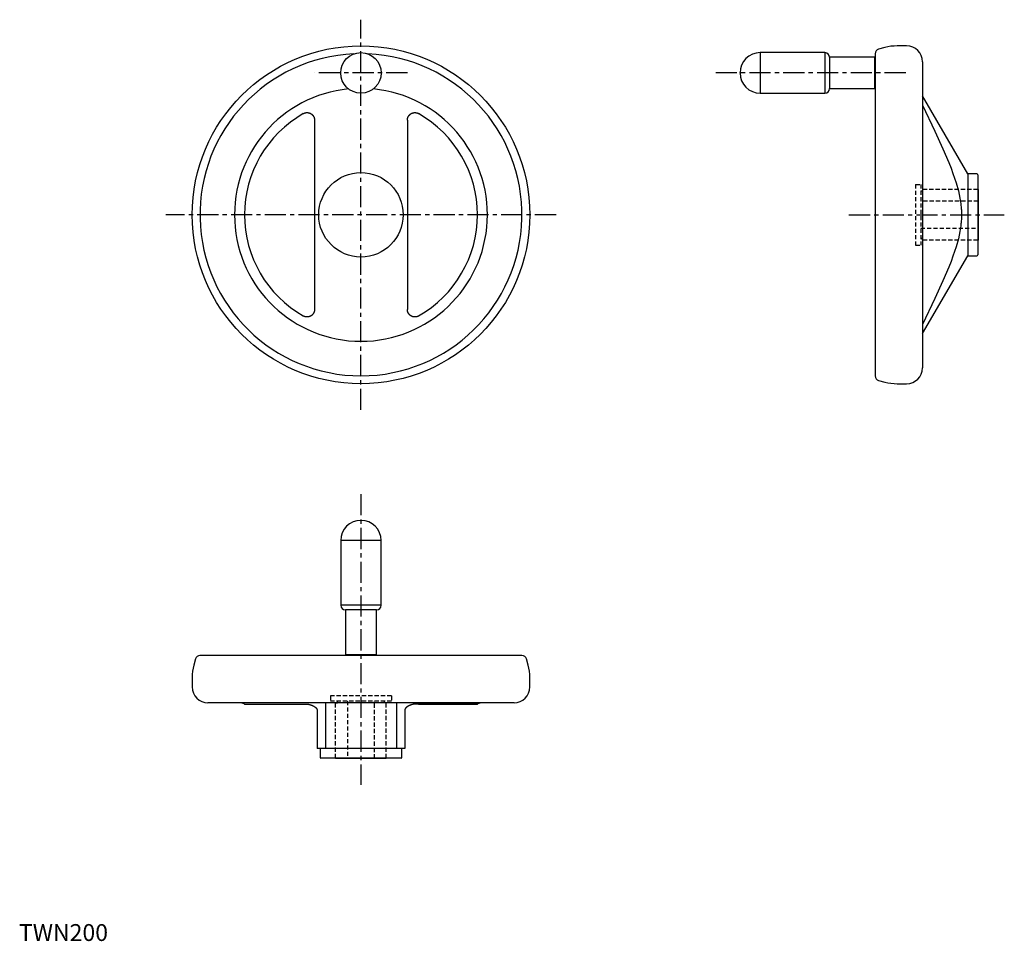
# Model space of a CAD drawing. Extents: x 0 to 584, y 0 to 546.
import ezdxf

# ---------------------------------------------------------------- set-up
doc = ezdxf.new("R2010")
doc.units = 0
doc.header["$LTSCALE"] = 10
doc.linetypes.add('CENTER', pattern=[2, 1.25, -0.25, 0.25, -0.25])
doc.linetypes.add('HIDDEN', pattern=[0.375, 0.25, -0.125])
doc.layers.get('0').update_dxf_attribs({"linetype": 'CONTINUOUS'})
doc.layers.add('1', color=1, linetype='CENTER')
doc.layers.add('2', color=2, linetype='HIDDEN')
doc.styles.add('STANDARD1', font='txt')

msp = doc.modelspace()

# ---------------------------------------------------------------- linework, layer by layer
for p, q in [((477.36, 526), (439.11, 526)), ((439.11, 526), (439.11, 502)), ((477.36, 526), (477.36, 502)), ((507.11, 525.35), (507.11, 334.65)), ((512.88, 529.04), (509.18, 528.05)), ((525.78, 530), (520.13, 530)), ((506.81, 523.25), (480.11, 523.25)), ((480.11, 523.25), (480.11, 504.75)), ((506.81, 523.25), (506.81, 504.75)), ((507.11, 520.93), (506.81, 520.93)), ((535.11, 520.66), (535.11, 339.33)), ((439.11, 502), (477.36, 502)), ((480.11, 504.75), (506.81, 504.75)), ((506.81, 507.06), (507.11, 507.06)), ((562.11, 454.25), (535.11, 500.37)), ((175.07, 486.05), (175.07, 373.94)), ((230.07, 486.08), (230.07, 373.94)), ((567.41, 454.25), (562.11, 454.25)), ((562.11, 454.25), (562.11, 405.75)), ((567.91, 453.75), (567.91, 406.25)), ((568.11, 445), (567.91, 445)), ((568.11, 445), (568.11, 415)), ((567.91, 415), (568.11, 415)), ((535.11, 359.63), (562.11, 405.75)), ((562.11, 405.75), (567.41, 405.75)), ((509.18, 331.94), (512.88, 330.95)), ((520.13, 330), (525.78, 330)), ((190.57, 237.07), (190.57, 198.82)), ((214.57, 237.07), (190.57, 237.07)), ((214.57, 198.82), (214.57, 237.07)), ((214.57, 198.82), (190.57, 198.82)), ((193.32, 196.07), (193.32, 169.37)), ((211.82, 196.07), (193.32, 196.07)), ((211.82, 169.37), (211.82, 196.07)), ((211.82, 169.37), (193.32, 169.37)), ((195.63, 169.37), (195.63, 169.07)), ((209.51, 169.07), (209.51, 169.37)), ((104.51, 167), (103.52, 163.3)), ((297.92, 169.07), (107.22, 169.07)), ((301.61, 163.3), (300.62, 167)), ((102.57, 156.06), (102.57, 150.41)), ((302.57, 150.41), (302.57, 156.06)), ((293.24, 141.07), (111.9, 141.07)), ((133.44, 140.4), (133.6, 140.32)), ((133.6, 140.32), (169.92, 140.32)), ((181.57, 141.07), (181.57, 114.07)), ((223.57, 141.07), (223.57, 114.07)), ((271.53, 140.32), (235.21, 140.32)), ((236.71, 140.32), (271.53, 140.32)), ((271.53, 140.32), (271.69, 140.4)), ((176.57, 136.79), (176.57, 114.07)), ((228.57, 136.79), (228.57, 114.07)), ((228.57, 114.07), (176.57, 114.07)), ((178.32, 114.07), (178.32, 108.77)), ((226.82, 108.77), (226.82, 114.07)), ((226.32, 108.27), (178.82, 108.27)), ((187.57, 108.27), (187.57, 108.07)), ((217.57, 108.07), (187.57, 108.07)), ((217.57, 108.07), (217.57, 108.27))]:
    msp.add_line(p, q)
for points in [[(168.42, 489.92), (168.46, 489.94), (168.53, 489.98), (168.61, 490.02), (168.64, 490.03), (168.68, 490.05), (168.76, 490.09), (168.84, 490.12), (168.91, 490.16), (168.99, 490.19), (169.07, 490.22), (169.11, 490.23), (169.15, 490.25), (169.24, 490.28), (169.32, 490.3), (169.4, 490.33), (169.49, 490.35), (169.57, 490.37), (169.61, 490.38), (169.66, 490.39), (169.74, 490.41), (169.83, 490.43), (169.87, 490.43), (169.91, 490.44), (170, 490.46), (170.09, 490.47), (170.13, 490.47), (170.17, 490.48), (170.26, 490.48), (170.35, 490.49), (170.43, 490.5), (170.52, 490.5), (170.61, 490.5), (170.65, 490.5), (170.7, 490.5), (170.78, 490.5), (170.87, 490.49), (170.96, 490.49), (171.04, 490.48), (171.13, 490.47), (171.17, 490.47), (171.21, 490.46), (171.3, 490.45), (171.38, 490.43), (171.47, 490.42), (171.55, 490.4), (171.63, 490.38), (171.67, 490.37), (171.72, 490.36), (171.8, 490.34), (171.88, 490.32), (171.96, 490.3), (172.03, 490.27), (172.11, 490.24), (172.15, 490.23), (172.19, 490.21), (172.27, 490.18), (172.35, 490.15), (172.43, 490.12), (172.5, 490.08), (172.58, 490.05), (172.62, 490.03), (172.66, 490.01), (172.73, 489.97), (172.81, 489.93), (172.85, 489.9), (172.88, 489.88), (172.96, 489.84), (173.03, 489.79), (173.07, 489.77), (173.1, 489.74), (173.18, 489.69), (173.25, 489.64), (173.32, 489.59), (173.39, 489.54), (173.45, 489.48), (173.49, 489.45), (173.52, 489.43), (173.59, 489.37), (173.65, 489.31), (173.71, 489.25), (173.78, 489.19), (173.84, 489.13), (173.87, 489.09), (173.9, 489.06), (173.95, 489), (174.01, 488.93), (174.07, 488.87), (174.12, 488.8), (174.17, 488.73), (174.2, 488.7), (174.22, 488.66), (174.27, 488.59), (174.32, 488.52), (174.37, 488.45), (174.41, 488.38), (174.46, 488.31), (174.48, 488.27), (174.5, 488.23), (174.54, 488.16), (174.58, 488.09), (174.61, 488.01), (174.65, 487.94), (174.68, 487.86), (174.7, 487.82), (174.72, 487.79), (174.75, 487.71), (174.78, 487.63), (174.8, 487.59), (174.81, 487.55), (174.84, 487.47), (174.86, 487.39), (174.88, 487.35), (174.89, 487.3), (174.91, 487.22), (174.93, 487.14), (174.95, 487.05), (174.97, 486.97), (174.99, 486.88), (175, 486.84), (175.01, 486.8), (175.02, 486.71), (175.03, 486.62), (175.04, 486.54), (175.05, 486.45), (175.06, 486.36), (175.06, 486.32), (175.06, 486.27), (175.07, 486.19), (175.07, 486.1), (175.07, 486.05)], [(230.07, 486.05), (230.07, 486.1), (230.07, 486.19), (230.07, 486.27), (230.08, 486.32), (230.08, 486.36), (230.09, 486.45), (230.09, 486.54), (230.1, 486.62), (230.12, 486.71), (230.13, 486.8), (230.14, 486.84), (230.15, 486.88), (230.16, 486.97), (230.18, 487.05), (230.2, 487.14), (230.22, 487.22), (230.25, 487.3), (230.26, 487.35), (230.27, 487.39), (230.3, 487.47), (230.33, 487.55), (230.34, 487.59), (230.36, 487.63), (230.39, 487.71), (230.42, 487.79), (230.44, 487.82), (230.45, 487.86), (230.49, 487.94), (230.52, 488.01), (230.56, 488.09), (230.6, 488.16), (230.64, 488.23), (230.66, 488.27), (230.68, 488.31), (230.72, 488.38), (230.77, 488.45), (230.82, 488.52), (230.86, 488.59), (230.91, 488.66), (230.94, 488.7), (230.96, 488.73), (231.02, 488.8), (231.07, 488.87), (231.13, 488.93), (231.18, 489), (231.24, 489.06), (231.27, 489.09), (231.3, 489.13), (231.36, 489.19), (231.42, 489.25), (231.49, 489.31), (231.55, 489.37), (231.62, 489.43), (231.65, 489.45), (231.68, 489.48), (231.75, 489.54), (231.82, 489.59), (231.89, 489.64), (231.96, 489.69), (232.03, 489.74), (232.07, 489.77), (232.11, 489.79), (232.18, 489.84), (232.25, 489.88), (232.29, 489.9), (232.33, 489.93), (232.4, 489.97), (232.48, 490.01), (232.52, 490.03), (232.56, 490.05), (232.63, 490.08), (232.71, 490.12), (232.79, 490.15), (232.87, 490.18), (232.95, 490.21), (232.98, 490.23), (233.02, 490.24), (233.1, 490.27), (233.18, 490.3), (233.26, 490.32), (233.34, 490.34), (233.42, 490.36), (233.46, 490.37), (233.5, 490.38), (233.59, 490.4), (233.67, 490.42), (233.75, 490.43), (233.84, 490.45), (233.92, 490.46), (233.96, 490.47), (234.01, 490.47), (234.09, 490.48), (234.18, 490.49), (234.27, 490.49), (234.35, 490.5), (234.44, 490.5), (234.48, 490.5), (234.53, 490.5), (234.61, 490.5), (234.7, 490.5), (234.79, 490.49), (234.88, 490.48), (234.96, 490.48), (235.01, 490.47), (235.05, 490.47), (235.14, 490.46), (235.22, 490.44), (235.27, 490.43), (235.31, 490.43), (235.4, 490.41), (235.48, 490.39), (235.52, 490.38), (235.57, 490.37), (235.65, 490.35), (235.73, 490.33), (235.82, 490.3), (235.9, 490.28), (235.98, 490.25), (236.02, 490.23), (236.06, 490.22), (236.14, 490.19), (236.22, 490.16), (236.3, 490.12), (236.38, 490.09), (236.45, 490.05), (236.49, 490.03), (236.53, 490.02), (236.6, 489.98), (236.68, 489.94), (236.71, 489.92)], [(535.11, 495), (542.51, 479.54), (547.29, 469.12), (550.71, 461.05), (552.06, 457.62), (553.22, 454.5), (555.06, 448.98), (556.41, 444.16), (557.34, 439.81), (557.73, 437.43), (557.82, 436.76), (557.9, 436.1), (557.94, 435.77), (557.97, 435.45), (558.04, 434.79), (558.09, 434.15), (558.14, 433.5), (558.18, 432.86), (558.21, 432.22), (558.22, 431.9), (558.23, 431.58), (558.25, 430.95), (558.26, 430.31), (558.26, 430), (558.26, 429.68), (558.25, 429.04), (558.23, 428.41), (558.22, 428.09), (558.21, 427.77), (558.18, 427.13), (558.14, 426.49), (558.09, 425.85), (558.04, 425.2), (557.97, 424.55), (557.94, 424.22), (557.9, 423.89), (557.82, 423.23), (557.73, 422.57), (557.34, 420.18), (556.41, 415.83), (555.06, 411.01), (553.22, 405.49), (552.06, 402.37), (550.71, 398.95), (547.29, 390.88), (542.51, 380.45), (535.11, 364.99)], [(175.07, 373.94), (175.07, 373.89), (175.07, 373.81), (175.06, 373.72), (175.06, 373.68), (175.06, 373.63), (175.05, 373.54), (175.04, 373.46), (175.03, 373.37), (175.02, 373.28), (175.01, 373.2), (175, 373.15), (174.99, 373.11), (174.97, 373.02), (174.95, 372.94), (174.93, 372.86), (174.91, 372.77), (174.89, 372.69), (174.88, 372.65), (174.86, 372.61), (174.84, 372.52), (174.81, 372.44), (174.8, 372.4), (174.78, 372.36), (174.75, 372.29), (174.72, 372.21), (174.7, 372.17), (174.68, 372.13), (174.65, 372.06), (174.61, 371.98), (174.58, 371.91), (174.54, 371.83), (174.5, 371.76), (174.48, 371.72), (174.46, 371.69), (174.41, 371.62), (174.37, 371.54), (174.32, 371.47), (174.27, 371.4), (174.22, 371.33), (174.2, 371.3), (174.17, 371.26), (174.12, 371.19), (174.07, 371.13), (174.01, 371.06), (173.95, 370.99), (173.9, 370.93), (173.87, 370.9), (173.84, 370.87), (173.78, 370.8), (173.71, 370.74), (173.65, 370.68), (173.59, 370.62), (173.52, 370.57), (173.49, 370.54), (173.45, 370.51), (173.39, 370.46), (173.32, 370.4), (173.25, 370.35), (173.18, 370.3), (173.1, 370.25), (173.07, 370.23), (173.03, 370.2), (172.96, 370.16), (172.88, 370.11), (172.85, 370.09), (172.81, 370.07), (172.73, 370.03), (172.66, 369.99), (172.62, 369.97), (172.58, 369.95), (172.5, 369.91), (172.43, 369.88), (172.35, 369.84), (172.27, 369.81), (172.19, 369.78), (172.15, 369.76), (172.11, 369.75), (172.03, 369.72), (171.96, 369.7), (171.88, 369.67), (171.8, 369.65), (171.72, 369.63), (171.67, 369.62), (171.63, 369.61), (171.55, 369.59), (171.47, 369.57), (171.38, 369.56), (171.3, 369.55), (171.21, 369.53), (171.17, 369.53), (171.13, 369.52), (171.04, 369.51), (170.96, 369.51), (170.87, 369.5), (170.78, 369.5), (170.7, 369.49), (170.65, 369.49), (170.61, 369.49), (170.52, 369.5), (170.43, 369.5), (170.35, 369.5), (170.26, 369.51), (170.17, 369.52), (170.13, 369.52), (170.09, 369.53), (170, 369.54), (169.91, 369.55), (169.87, 369.56), (169.83, 369.57), (169.74, 369.58), (169.66, 369.6), (169.61, 369.61), (169.57, 369.62), (169.49, 369.64), (169.4, 369.67), (169.32, 369.69), (169.24, 369.72), (169.15, 369.74), (169.11, 369.76), (169.07, 369.77), (168.99, 369.8), (168.91, 369.84), (168.84, 369.87), (168.76, 369.9), (168.68, 369.94), (168.64, 369.96), (168.61, 369.98), (168.53, 370.02), (168.46, 370.06), (168.42, 370.08)], [(236.71, 370.08), (236.68, 370.06), (236.6, 370.02), (236.53, 369.98), (236.49, 369.96), (236.45, 369.94), (236.38, 369.9), (236.3, 369.87), (236.22, 369.84), (236.14, 369.8), (236.06, 369.77), (236.02, 369.76), (235.98, 369.74), (235.9, 369.72), (235.82, 369.69), (235.73, 369.67), (235.65, 369.64), (235.57, 369.62), (235.52, 369.61), (235.48, 369.6), (235.4, 369.58), (235.31, 369.57), (235.27, 369.56), (235.22, 369.55), (235.14, 369.54), (235.05, 369.53), (235.01, 369.52), (234.96, 369.52), (234.88, 369.51), (234.79, 369.5), (234.7, 369.5), (234.61, 369.5), (234.53, 369.49), (234.48, 369.49), (234.44, 369.49), (234.35, 369.5), (234.27, 369.5), (234.18, 369.51), (234.09, 369.51), (234.01, 369.52), (233.96, 369.53), (233.92, 369.53), (233.84, 369.55), (233.75, 369.56), (233.67, 369.57), (233.59, 369.59), (233.5, 369.61), (233.46, 369.62), (233.42, 369.63), (233.34, 369.65), (233.26, 369.67), (233.18, 369.7), (233.1, 369.72), (233.02, 369.75), (232.98, 369.76), (232.95, 369.78), (232.87, 369.81), (232.79, 369.84), (232.71, 369.88), (232.63, 369.91), (232.56, 369.95), (232.52, 369.97), (232.48, 369.99), (232.4, 370.03), (232.33, 370.07), (232.29, 370.09), (232.25, 370.11), (232.18, 370.16), (232.11, 370.2), (232.07, 370.23), (232.03, 370.25), (231.96, 370.3), (231.89, 370.35), (231.82, 370.4), (231.75, 370.46), (231.68, 370.51), (231.65, 370.54), (231.62, 370.57), (231.55, 370.62), (231.49, 370.68), (231.42, 370.74), (231.36, 370.8), (231.3, 370.87), (231.27, 370.9), (231.24, 370.93), (231.18, 370.99), (231.13, 371.06), (231.07, 371.13), (231.02, 371.19), (230.96, 371.26), (230.94, 371.3), (230.91, 371.33), (230.86, 371.4), (230.82, 371.47), (230.77, 371.54), (230.72, 371.62), (230.68, 371.69), (230.66, 371.72), (230.64, 371.76), (230.6, 371.83), (230.56, 371.91), (230.52, 371.98), (230.49, 372.06), (230.45, 372.13), (230.44, 372.17), (230.42, 372.21), (230.39, 372.29), (230.36, 372.36), (230.34, 372.4), (230.33, 372.44), (230.3, 372.52), (230.27, 372.61), (230.26, 372.65), (230.25, 372.69), (230.22, 372.77), (230.2, 372.86), (230.18, 372.94), (230.16, 373.02), (230.15, 373.11), (230.14, 373.15), (230.13, 373.2), (230.12, 373.28), (230.1, 373.37), (230.09, 373.46), (230.09, 373.54), (230.08, 373.63), (230.08, 373.68), (230.07, 373.72), (230.07, 373.81), (230.07, 373.89), (230.07, 373.94)], [(169.92, 140.32), (169.96, 140.32), (170.04, 140.32), (170.12, 140.31), (170.16, 140.31), (170.2, 140.31), (170.28, 140.31), (170.37, 140.3), (170.45, 140.3), (170.54, 140.29), (170.62, 140.28), (170.67, 140.28), (170.71, 140.27), (170.8, 140.26), (170.89, 140.25), (170.97, 140.24), (171.06, 140.23), (171.15, 140.22), (171.2, 140.21), (171.24, 140.2), (171.33, 140.19), (171.43, 140.17), (171.47, 140.16), (171.52, 140.16), (171.61, 140.14), (171.7, 140.12), (171.75, 140.11), (171.79, 140.1), (171.88, 140.08), (171.97, 140.06), (172.06, 140.04), (172.16, 140.01), (172.25, 139.99), (172.29, 139.98), (172.34, 139.96), (172.43, 139.94), (172.52, 139.91), (172.61, 139.89), (172.69, 139.86), (172.78, 139.83), (172.82, 139.82), (172.87, 139.8), (172.95, 139.78), (173.04, 139.75), (173.12, 139.72), (173.21, 139.69), (173.29, 139.66), (173.33, 139.64), (173.37, 139.63), (173.45, 139.59), (173.53, 139.56), (173.61, 139.53), (173.69, 139.5), (173.77, 139.46), (173.81, 139.45), (173.85, 139.43), (173.92, 139.39), (174, 139.36), (174.08, 139.32), (174.15, 139.28), (174.23, 139.25), (174.27, 139.23), (174.3, 139.21), (174.38, 139.17), (174.45, 139.13), (174.49, 139.11), (174.52, 139.09), (174.59, 139.05), (174.67, 139.01), (174.7, 138.99), (174.73, 138.97), (174.8, 138.93), (174.87, 138.89), (174.94, 138.85), (175, 138.81), (175.07, 138.76), (175.1, 138.74), (175.13, 138.72), (175.19, 138.68), (175.25, 138.64), (175.31, 138.59), (175.37, 138.55), (175.43, 138.51), (175.45, 138.48), (175.48, 138.46), (175.54, 138.42), (175.59, 138.38), (175.64, 138.33), (175.69, 138.29), (175.74, 138.24), (175.76, 138.22), (175.79, 138.2), (175.83, 138.16), (175.88, 138.11), (175.92, 138.07), (175.96, 138.03), (176, 137.98), (176.02, 137.96), (176.04, 137.94), (176.08, 137.9), (176.11, 137.85), (176.15, 137.81), (176.18, 137.77), (176.21, 137.73), (176.23, 137.7), (176.24, 137.68), (176.27, 137.64), (176.3, 137.59), (176.31, 137.57), (176.33, 137.55), (176.35, 137.51), (176.38, 137.46), (176.39, 137.44), (176.4, 137.42), (176.42, 137.38), (176.44, 137.33), (176.46, 137.29), (176.48, 137.24), (176.5, 137.2), (176.5, 137.18), (176.51, 137.16), (176.52, 137.11), (176.53, 137.07), (176.54, 137.03), (176.55, 136.98), (176.56, 136.94), (176.56, 136.92), (176.56, 136.9), (176.57, 136.86), (176.57, 136.81), (176.57, 136.79)], [(235.21, 140.32), (235.17, 140.32), (235.1, 140.32), (235.02, 140.31), (234.98, 140.31), (234.93, 140.31), (234.85, 140.31), (234.77, 140.3), (234.69, 140.3), (234.6, 140.29), (234.51, 140.28), (234.47, 140.28), (234.43, 140.27), (234.34, 140.26), (234.25, 140.25), (234.16, 140.24), (234.07, 140.23), (233.98, 140.22), (233.94, 140.21), (233.89, 140.2), (233.8, 140.19), (233.71, 140.17), (233.67, 140.16), (233.62, 140.16), (233.53, 140.14), (233.44, 140.12), (233.39, 140.11), (233.35, 140.1), (233.25, 140.08), (233.16, 140.06), (233.07, 140.04), (232.98, 140.01), (232.89, 139.99), (232.85, 139.98), (232.8, 139.96), (232.71, 139.94), (232.62, 139.91), (232.53, 139.89), (232.44, 139.86), (232.36, 139.83), (232.31, 139.82), (232.27, 139.8), (232.18, 139.78), (232.1, 139.75), (232.01, 139.72), (231.93, 139.69), (231.85, 139.66), (231.81, 139.64), (231.77, 139.63), (231.69, 139.59), (231.61, 139.56), (231.53, 139.53), (231.45, 139.5), (231.37, 139.46), (231.33, 139.45), (231.29, 139.43), (231.21, 139.39), (231.14, 139.36), (231.06, 139.32), (230.98, 139.28), (230.91, 139.25), (230.87, 139.23), (230.83, 139.21), (230.76, 139.17), (230.69, 139.13), (230.65, 139.11), (230.61, 139.09), (230.54, 139.05), (230.47, 139.01), (230.44, 138.99), (230.4, 138.97), (230.33, 138.93), (230.27, 138.89), (230.2, 138.85), (230.13, 138.81), (230.07, 138.76), (230.04, 138.74), (230.01, 138.72), (229.95, 138.68), (229.88, 138.64), (229.82, 138.59), (229.77, 138.55), (229.71, 138.51), (229.68, 138.48), (229.65, 138.46), (229.6, 138.42), (229.55, 138.38), (229.5, 138.33), (229.45, 138.29), (229.4, 138.24), (229.37, 138.22), (229.35, 138.2), (229.3, 138.16), (229.26, 138.11), (229.22, 138.07), (229.18, 138.03), (229.14, 137.98), (229.12, 137.96), (229.1, 137.94), (229.06, 137.9), (229.02, 137.85), (228.99, 137.81), (228.96, 137.77), (228.93, 137.73), (228.91, 137.7), (228.9, 137.68), (228.87, 137.64), (228.84, 137.59), (228.82, 137.57), (228.81, 137.55), (228.78, 137.51), (228.76, 137.46), (228.75, 137.44), (228.74, 137.42), (228.71, 137.38), (228.69, 137.33), (228.67, 137.29), (228.66, 137.24), (228.64, 137.2), (228.63, 137.18), (228.63, 137.16), (228.61, 137.11), (228.6, 137.07), (228.59, 137.03), (228.58, 136.98), (228.58, 136.94), (228.58, 136.92), (228.57, 136.9), (228.57, 136.86), (228.57, 136.81), (228.57, 136.79)]]:
    msp.add_lwpolyline(points)
for centre, radius in [((202.57, 430), 100), ((202.57, 514), 12), ((202.57, 430), 25)]:
    msp.add_circle(centre, radius)
for centre, radius, start, end in [((202.57, 430), 95.35, 92.49317, 87.50683), ((439.11, 514), 12, 90, 270), ((477.36, 523.25), 2.75, 0, 90), ((509.91, 525.35), 2.8, 105, 180), ((520.13, 502), 28, 90, 105), ((525.78, 520.66), 9.33, 0, 90), ((202.57, 430), 74.9, 95.65086, 84.34914), ((477.36, 504.75), 2.75, 270, 0), ((202.57, 430), 68.97, 119.67641, 240.32359), ((202.57, 430), 68.97, 299.67641, 60.32359), ((567.41, 453.75), 0.5, 0, 90), ((567.41, 406.25), 0.5, 270, 0), ((525.78, 339.33), 9.33, 270, 0), ((509.91, 334.65), 2.8, 180, 255), ((520.13, 358), 28, 255, 270), ((202.57, 237.07), 12, 0, 180), ((193.32, 198.82), 2.75, 180, 270), ((211.82, 198.82), 2.75, 270, 0), ((130.57, 156.06), 28, 165, 180), ((107.22, 166.27), 2.8, 90, 165), ((297.92, 166.27), 2.8, 15, 90), ((274.57, 156.06), 28, 0, 15), ((111.9, 150.41), 9.33, 180, 270), ((293.24, 150.41), 9.33, 270, 0), ((130.78, 135.47), 5.6, 61.63095, 90), ((274.35, 135.47), 5.6, 90, 118.36905), ((178.82, 108.77), 0.5, 180, 270), ((226.32, 108.77), 0.5, 270, 0)]:
    msp.add_arc(centre, radius, start, end)
at = {"extrusion": (-1, 1e-16, 0)}
msp.add_point((427.11, 514), dxfattribs=at)
at = {"extrusion": (0, 1, 0)}
msp.add_point((202.57, 249.07, 84), dxfattribs=at)
at = {"layer": '1'}
for p, q in [((202.57, 314.48), (202.57, 545.51)), ((230.09, 514), (175.05, 514)), ((525.21, 514), (411.59, 514)), ((318.09, 430), (87.05, 430)), ((491.59, 430), (583.63, 430)), ((202.57, 264.59), (202.57, 92.56))]:
    msp.add_line(p, q, dxfattribs=at)
at = {"layer": '2'}
for p, q in [((531.11, 448), (531.11, 412)), ((531.11, 448), (534.11, 448)), ((534.11, 448), (534.11, 412)), ((535.11, 444), (534.11, 444)), ((567.91, 445), (535.11, 445)), ((535.11, 445), (535.11, 444)), ((568.11, 438), (534.11, 438)), ((534.11, 422), (568.11, 422)), ((535.11, 416), (534.11, 416)), ((535.11, 415), (535.11, 416)), ((567.91, 415), (535.11, 415)), ((531.11, 412), (534.11, 412)), ((220.57, 145.07), (184.57, 145.07)), ((184.57, 145.07), (184.57, 142.07)), ((220.57, 142.07), (184.57, 142.07)), ((187.57, 108.27), (187.57, 141.07)), ((187.57, 141.07), (188.57, 141.07)), ((188.57, 141.07), (188.57, 142.07)), ((194.57, 142.07), (194.57, 108.07)), ((210.57, 108.07), (210.57, 142.07)), ((216.57, 141.07), (216.57, 142.07)), ((217.57, 141.07), (216.57, 141.07)), ((217.57, 108.27), (217.57, 141.07)), ((220.57, 145.07), (220.57, 142.07))]:
    msp.add_line(p, q, dxfattribs=at)

# ---------------------------------------------------------------- texts
at = {"color": 3, "style": 'STANDARD1'}
msp.add_text('TWN200', height=10, dxfattribs=at).set_placement((0, 0))

doc.saveas('drawing.dxf')
